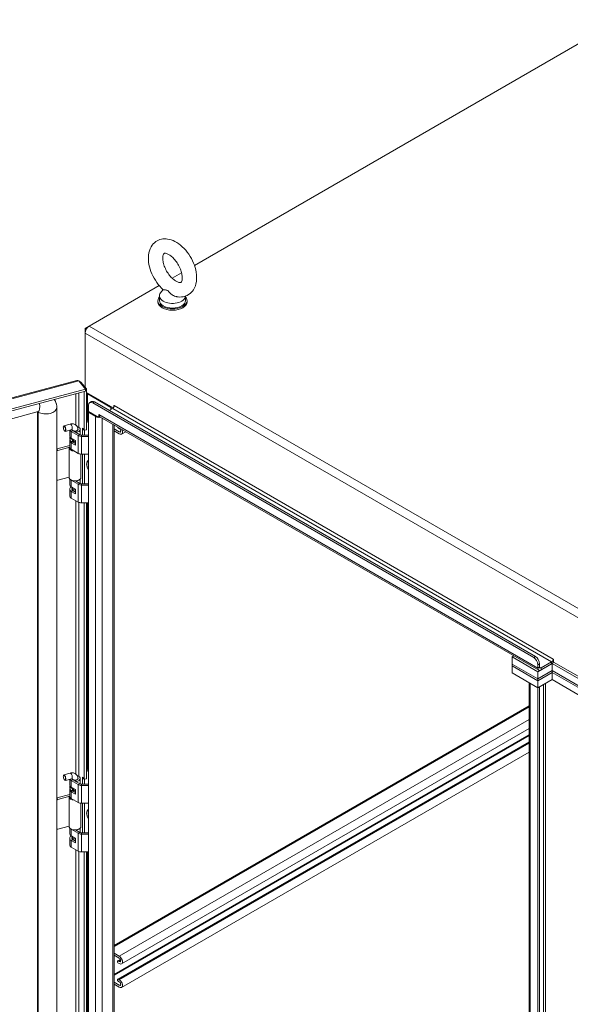
# Model space of a CAD drawing. Units: inches. Extents: x 21 to 486, y 9 to 306.
# Drawn here: x 425 to 445, y 121 to 157 of the extents above; entities that cross this region are included whole.
import ezdxf

# ---------------------------------------------------------------- set-up
doc = ezdxf.new("R2010")
doc.units = ezdxf.units.IN
doc.header["$LTSCALE"] = 30
doc.header["$MEASUREMENT"] = 0
doc.layers.add('Visible (ANSI)', color=7, linetype='Continuous', lineweight=5)
doc.layers.add('Visible Narrow (ANSI)', color=7, linetype='Continuous', lineweight=5)

msp = doc.modelspace()

# ---------------------------------------------------------------- linework, layer by layer
at = {"layer": 'Visible (ANSI)'}
for p, q in [((431.555, 148.395), (447.234, 157.447)), ((430.736, 147.922), (431.083, 148.122)), ((427.676, 146.155), (430.263, 147.649)), ((430.402, 147.507), (430.308, 147.384)), ((430.212, 147.054), (430.212, 147.098)), ((430.268, 147.273), (430.268, 147.098)), ((431.228, 147.263), (431.228, 147.098)), ((431.284, 147.054), (431.284, 147.098)), ((427.676, 146.155), (427.528, 146.07)), ((427.528, 146.07), (427.528, 145.899)), ((427.528, 146.07), (427.571, 146.045)), ((427.528, 143.903), (427.528, 145.899)), ((404.916, 138.155), (427.22, 144.16)), ((427.295, 144.143), (427.54, 143.839)), ((427.343, 144.082), (427.376, 144.091)), ((427.576, 143.844), (427.376, 144.091)), ((427.54, 143.839), (405.175, 137.818)), ((427.54, 143.766), (405.175, 137.745)), ((427.495, 142.32), (427.495, 143.754)), ((427.54, 143.834), (427.576, 143.844)), ((427.54, 143.766), (427.54, 143.839)), ((427.576, 143.844), (427.576, 142.342)), ((427.576, 143.716), (428.566, 143.145)), ((427.613, 143.659), (428.482, 143.157)), ((427.763, 143.376), (427.7, 143.34)), ((427.807, 143.329), (444.058, 133.947)), ((427.87, 143.366), (444.121, 133.983)), ((425.795, 143.009), (405.717, 137.604)), ((425.778, 100.125), (425.778, 143.005)), ((425.803, 100.088), (425.803, 142.983)), ((426.483, 100.26), (426.483, 143.155)), ((427.655, 143.016), (427.655, 143.242)), ((427.655, 143.016), (428.034, 142.797)), ((427.687, 142.997), (427.655, 142.979)), ((427.655, 142.979), (427.914, 142.83)), ((427.655, 100.026), (427.655, 142.979)), ((428.413, 143.052), (428.545, 143.128)), ((428.592, 143.185), (428.592, 143.232)), ((427.576, 142.652), (427.655, 142.606)), ((427.616, 142.694), (427.655, 142.672)), ((428.034, 142.797), (428.034, 142.899)), ((428.034, 142.899), (428.034, 142.899)), ((428.034, 142.899), (428.034, 142.899)), ((428.034, 142.797), (428.073, 142.819)), ((444.244, 133.483), (428.069, 142.821)), ((426.731, 142.467), (426.736, 142.476)), ((426.982, 142.55), (426.747, 142.487)), ((426.779, 142.29), (426.788, 142.284)), ((427.038, 142.343), (426.803, 142.28)), ((426.96, 142.322), (426.96, 142.114)), ((427.017, 142.275), (427.278, 142.124)), ((427.049, 142.33), (427.049, 142.345)), ((427.074, 142.308), (427.334, 142.157)), ((427.183, 142.245), (427.183, 142.29)), ((427.183, 142.29), (427.202, 142.245)), ((427.202, 142.234), (427.202, 142.245)), ((427.263, 142.33), (427.263, 142.355)), ((427.352, 142.355), (427.352, 142.15)), ((427.428, 142.144), (427.428, 142.404)), ((427.428, 142.404), (427.495, 142.32)), ((427.576, 142.342), (427.495, 142.32)), ((427.508, 142.324), (427.508, 142.144)), ((428.594, 142.518), (428.594, 100.171)), ((428.594, 142.372), (428.788, 142.26)), ((428.788, 142.186), (428.594, 142.298)), ((428.788, 142.381), (428.755, 142.4)), ((428.87, 142.178), (429.027, 142.268)), ((426.96, 141.939), (426.96, 141.699)), ((426.971, 142.071), (426.971, 141.983)), ((427.017, 142.034), (427.171, 141.945)), ((427.171, 141.77), (427.017, 141.859)), ((427.076, 141.891), (427.171, 141.836)), ((427.085, 141.984), (427.092, 141.991)), ((427.111, 141.928), (427.085, 141.896)), ((427.113, 141.979), (427.113, 141.932)), ((427.171, 141.945), (427.171, 141.77)), ((427.391, 142.144), (427.655, 142.144)), ((427.391, 142.097), (427.655, 142.097)), ((426.483, 141.635), (426.96, 141.763)), ((426.52, 141.58), (426.96, 141.698)), ((426.962, 141.683), (426.937, 141.683)), ((426.937, 141.677), (426.937, 140.583)), ((427.017, 141.619), (427.278, 141.468)), ((427.374, 141.442), (427.374, 140.583)), ((427.391, 141.441), (427.655, 141.441)), ((427.428, 140.35), (427.428, 141.441)), ((427.508, 141.441), (427.508, 140.35)), ((426.937, 140.598), (426.52, 140.486)), ((426.96, 140.528), (426.96, 140.321)), ((427.278, 140.331), (427.017, 140.482)), ((427.172, 140.458), (427.334, 140.364)), ((427.183, 140.451), (427.183, 140.458)), ((427.202, 140.452), (427.198, 140.46)), ((427.202, 140.441), (427.202, 140.452)), ((427.352, 140.528), (427.352, 140.356)), ((426.96, 140.146), (426.96, 139.905)), ((427.017, 140.241), (427.171, 140.152)), ((427.171, 139.977), (427.017, 140.066)), ((427.072, 140.162), (427.052, 140.221)), ((427.07, 140.101), (427.07, 140.167)), ((427.074, 140.099), (427.171, 140.043)), ((427.171, 140.152), (427.171, 139.977)), ((427.391, 140.35), (427.655, 140.35)), ((427.655, 140.304), (427.391, 140.304)), ((427.278, 139.675), (427.017, 139.825)), ((427.655, 139.648), (427.391, 139.648)), ((427.495, 129.461), (427.495, 139.648)), ((427.576, 139.648), (427.576, 129.482)), ((443.262, 133.969), (443.332, 134.009)), ((444.209, 133.422), (443.262, 133.969)), ((443.262, 133.706), (443.262, 133.969)), ((444.786, 133.882), (444.786, 133.78)), ((443.262, 133.706), (444.209, 133.159)), ((443.262, 133.706), (444.209, 133.159)), ((443.262, 133.641), (443.262, 133.706)), ((444.209, 133.094), (443.262, 133.641)), ((443.262, 133.641), (443.262, 133.378)), ((444.209, 133.094), (443.262, 133.641)), ((444.209, 133.422), (444.739, 133.728)), ((444.209, 133.684), (444.209, 133.56)), ((444.272, 133.721), (444.272, 133.597)), ((444.329, 133.564), (444.72, 133.789)), ((444.329, 133.491), (444.72, 133.717)), ((444.739, 133.728), (446.495, 132.715)), ((444.739, 133.466), (444.739, 133.728)), ((444.786, 133.78), (446.559, 132.757)), ((443.262, 133.378), (444.209, 132.831)), ((444.739, 133.466), (444.209, 133.159)), ((444.209, 133.159), (444.739, 133.466)), ((444.209, 133.159), (444.209, 133.422)), ((444.209, 133.094), (444.739, 133.4)), ((444.739, 133.4), (444.209, 133.094)), ((444.209, 133.094), (444.209, 133.159)), ((444.739, 133.138), (444.209, 132.831)), ((446.048, 132.71), (444.739, 133.466)), ((444.739, 133.466), (446.048, 132.71)), ((444.739, 133.4), (444.739, 133.466)), ((444.739, 133.4), (446.029, 132.656)), ((444.739, 133.4), (444.739, 133.138)), ((446.029, 132.656), (444.739, 133.4)), ((446.046, 132.383), (444.739, 133.138)), ((443.889, 91.278), (443.889, 133.016)), ((443.931, 132.992), (444.209, 132.831)), ((444.209, 132.831), (444.209, 133.094)), ((444.272, 132.868), (444.209, 132.831)), ((444.209, 132.831), (444.209, 91.059)), ((444.272, 132.868), (444.272, 91.095)), ((428.594, 123.342), (443.889, 132.173)), ((428.87, 122.662), (443.889, 131.334)), ((428.732, 122.093), (443.889, 130.844)), ((428.87, 121.795), (443.889, 130.466)), ((426.731, 129.607), (426.736, 129.617)), ((426.982, 129.691), (426.747, 129.627)), ((427.428, 129.284), (427.428, 129.545)), ((427.428, 129.545), (427.495, 129.461)), ((427.576, 129.792), (427.655, 129.747)), ((427.616, 129.835), (427.655, 129.812)), ((426.779, 129.43), (426.788, 129.424)), ((427.038, 129.484), (426.803, 129.42)), ((426.96, 129.463), (426.96, 129.255)), ((426.971, 129.211), (426.971, 129.123)), ((427.017, 129.415), (427.278, 129.265)), ((427.017, 129.175), (427.171, 129.085)), ((427.049, 129.47), (427.049, 129.486)), ((427.074, 129.448), (427.334, 129.297)), ((427.183, 129.385), (427.183, 129.43)), ((427.183, 129.43), (427.202, 129.385)), ((427.202, 129.374), (427.202, 129.385)), ((427.263, 129.47), (427.263, 129.495)), ((427.352, 129.495), (427.352, 129.29)), ((427.391, 129.284), (427.655, 129.284)), ((427.391, 129.237), (427.655, 129.237)), ((427.576, 129.482), (427.495, 129.461)), ((427.508, 129.464), (427.508, 129.284)), ((426.483, 128.775), (426.96, 128.904)), ((426.52, 128.72), (426.96, 128.838)), ((426.962, 128.823), (426.937, 128.824)), ((426.937, 128.817), (426.937, 127.724)), ((426.96, 129.08), (426.96, 128.839)), ((427.171, 128.91), (427.017, 129)), ((427.076, 129.031), (427.171, 128.976)), ((427.085, 129.124), (427.092, 129.131)), ((427.111, 129.068), (427.085, 129.036)), ((427.113, 129.119), (427.113, 129.072)), ((427.171, 129.085), (427.171, 128.91)), ((427.017, 128.759), (427.278, 128.609)), ((427.374, 128.582), (427.374, 127.724)), ((427.391, 128.581), (427.655, 128.581)), ((427.428, 127.49), (427.428, 128.581)), ((427.508, 128.581), (427.508, 127.49)), ((426.937, 127.738), (426.52, 127.626)), ((426.96, 127.668), (426.96, 127.461)), ((427.278, 127.471), (427.017, 127.622)), ((427.017, 127.381), (427.171, 127.292)), ((427.072, 127.302), (427.052, 127.361)), ((427.172, 127.598), (427.334, 127.504)), ((427.183, 127.592), (427.183, 127.598)), ((427.202, 127.592), (427.198, 127.6)), ((427.202, 127.581), (427.202, 127.592)), ((427.352, 127.668), (427.352, 127.496)), ((427.391, 127.49), (427.655, 127.49)), ((427.655, 127.444), (427.391, 127.444)), ((426.96, 127.286), (426.96, 127.046)), ((427.171, 127.117), (427.017, 127.206)), ((427.278, 126.815), (427.017, 126.966)), ((427.07, 127.241), (427.07, 127.307)), ((427.074, 127.239), (427.171, 127.183)), ((427.171, 127.292), (427.171, 127.117)), ((427.655, 126.788), (427.391, 126.788)), ((427.495, 116.601), (427.495, 126.788)), ((427.576, 126.788), (427.576, 116.623)), ((428.594, 123.052), (428.788, 122.94)), ((428.788, 122.866), (428.594, 122.978)), ((428.732, 122.766), (428.828, 122.821)), ((428.755, 122.764), (428.788, 122.745)), ((428.788, 122.671), (428.755, 122.69)), ((428.594, 121.989), (428.788, 121.877)), ((428.788, 121.803), (428.594, 121.915)), ((428.755, 122.091), (428.788, 122.072)), ((428.788, 121.998), (428.755, 122.017))]:
    msp.add_line(p, q, dxfattribs=at)
for centre, major_axis, ratio, start_param, end_param in [((430.748, 147.273), (0.48, 0), 0.57735, 2.728149, 6.249374), ((430.748, 147.098), (0.536, 0), 0.57735, 2.681474, 6.743304), ((430.748, 147.054), (0.536, 0), 0.57735, 3.141593, 6.283185), ((430.748, 147.098), (0.48, 0), 0.57735, 3.141593, 6.283185), ((427.676, 145.984), (0.105, 0.182), 0.57735, 0.785398, 2.356194), ((427.761, 143.744), (0.21, 0), 0.57735, 3.628943, 3.926991), ((425.754, 142.97), (0.625, 0.505), 0.739997, 5.814596, 6.24561), ((427.807, 143.154), (-0.107, 0.186), 0.57735, 5.497787, 7.068583), ((427.87, 143.191), (-0.107, 0.186), 0.57735, 5.497787, 6.283185), ((425.754, 142.97), (0.0417, 0.0337), 0.739997, 5.744479, 6.444846), ((428.425, 143.125), (0.0804, 0), 0.57735, 5.497787, 7.068583), ((428.545, 143.194), (0.0402, 0.0696), 0.57735, 3.926991, 5.497787), ((428.597, 143.229), (-0.00335, 0.0058), 0.57735, 3.926991, 7.068583), ((427.616, 142.607), (-0.0536, 0.0928), 0.57735, 5.497787, 6.058041), ((428.034, 142.899), (0.17, 0), 0.57735, 3.926991, 4.669104), ((428.154, 142.968), (-0.085, -0.147), 0.57735, 5.497787, 6.283185), ((428.034, 142.899), (0.17, 0), 0.57735, 4.754178, 5.070709), ((426.775, 142.384), (0.028, -0.103), 0.345066, 5.906707, 9.801257), ((427.156, 142.355), (-0.196, 0), 0.57735, 0.273333, 0.785398), ((427.156, 142.355), (-0.116, 0), 0.57735, 0.159232, 0.785398), ((427.156, 142.355), (0.116, 0), 0.57735, 4.948626, 6.708088), ((427.156, 142.355), (0.196, 0), 0.57735, 4.948626, 7.431447), ((428.755, 142.437), (-0.0227, 0.0393), 0.57735, 1.110147, 2.356194), ((428.788, 142.321), (0.0371, -0.0642), 0.57735, 5.497787, 8.63938), ((428.788, 142.321), (0.083, -0.143), 0.57735, 5.497787, 7.75896), ((427.156, 141.939), (-0.196, 0), 0.57735, 5.932442, 7.068583), ((427.156, 142.114), (-0.196, 0), 0.57735, 0, 0.785398), ((427.156, 142.071), (-0.184, 0), 0.57735, 6.237551, 7.314905), ((427.156, 141.983), (-0.184, 0), 0.57735, 0, 1.031719), ((427.07, 141.988), (-0.0171, 0), 0.57735, 1.031719, 2.70526), ((427.07, 141.9), (0.0171, 0), 0.57735, 4.173312, 5.846853), ((427.156, 141.953), (0.0857, 0), 0.57735, 4.0115, 4.896144), ((427.095, 141.932), (0.0171, 0), 0.57735, 5.846853, 6.283185), ((427.391, 142.19), (0.161, 0), 0.57735, 3.926991, 4.712389), ((427.391, 142.19), (0.0804, 0), 0.57735, 3.926991, 4.712389), ((426.52, 141.536), (0.0417, 0.0337), 0.739997, 1.03209, 1.907643), ((427.156, 141.677), (-0.219, 0), 0.57735, 6.232336, 7.75375), ((427.156, 141.699), (-0.196, 0), 0.57735, 0, 0.785398), ((427.391, 141.534), (0.161, 0), 0.57735, 3.926991, 4.712389), ((426.52, 140.53), (-0.0417, -0.0337), 0.739997, 0.156537, 1.03209), ((427.156, 140.583), (-0.219, 0), 0.57735, 0, 2.007129), ((427.156, 140.562), (-0.196, 0), 0.57735, 0.561786, 0.785398), ((427.156, 140.562), (-0.196, 0), 0.57735, 1.807033, 2.579807), ((427.156, 140.583), (0.219, 0), 0.57735, 5.148721, 6.283185), ((427.156, 140.146), (-0.196, 0), 0.57735, 5.404517, 7.068583), ((427.156, 140.321), (-0.196, 0), 0.57735, 0, 0.785398), ((427.156, 140.146), (-0.116, 0), 0.57735, 5.635592, 7.068583), ((427.156, 140.237), (-0.107, 0), 0.57735, 0.261769, 1.309027), ((427.156, 140.08), (0.107, 0), 0.57735, 2.498092, 2.672712), ((427.156, 140.171), (-0.0857, 0), 0.57735, 0.190621, 1.754552), ((427.391, 140.397), (-0.161, 0), 0.57735, 0.785398, 1.570796), ((427.391, 140.397), (0.0804, 0), 0.57735, 3.926991, 4.712389), ((427.156, 139.905), (-0.196, 0), 0.57735, 0, 0.785398), ((427.391, 139.741), (-0.161, 0), 0.57735, 0.785398, 1.570796), ((444.058, 133.772), (0.107, -0.186), 0.57735, 0.785398, 2.356194), ((444.121, 133.808), (-0.107, 0.186), 0.57735, 3.926991, 5.497787), ((444.72, 133.855), (0.0402, 0.0696), 0.57735, 3.926991, 5.497787), ((444.781, 133.885), (-0.00335, 0.0058), 0.57735, 3.926991, 7.068583), ((444.329, 133.63), (-0.085, -0.147), 0.57735, 5.497787, 7.068583), ((444.329, 133.63), (-0.0402, -0.0696), 0.57735, 5.497787, 7.068583), ((444.72, 133.855), (0.085, 0.147), 0.57735, 3.926991, 4.525361), ((426.775, 129.524), (0.028, -0.103), 0.345066, 5.906707, 9.801257), ((427.156, 129.495), (0.116, 0), 0.57735, 4.948626, 6.708088), ((427.156, 129.495), (0.196, 0), 0.57735, 4.948626, 7.431447), ((427.616, 129.747), (-0.0536, 0.0928), 0.57735, 5.497787, 6.058041), ((427.156, 129.255), (-0.196, 0), 0.57735, 0, 0.785398), ((427.156, 129.495), (-0.196, 0), 0.57735, 0.273333, 0.785398), ((427.156, 129.211), (-0.184, 0), 0.57735, 6.237551, 7.314905), ((427.156, 129.495), (-0.116, 0), 0.57735, 0.159232, 0.785398), ((427.391, 129.33), (0.161, 0), 0.57735, 3.926991, 4.712389), ((427.391, 129.33), (0.0804, 0), 0.57735, 3.926991, 4.712389), ((427.156, 128.817), (-0.219, 0), 0.57735, 6.232336, 7.75375), ((427.156, 129.08), (-0.196, 0), 0.57735, 5.932442, 7.068583), ((427.156, 128.839), (-0.196, 0), 0.57735, 0, 0.785398), ((427.156, 129.123), (-0.184, 0), 0.57735, 0, 1.031719), ((427.07, 129.128), (-0.0171, 0), 0.57735, 1.031719, 2.70526), ((427.07, 129.041), (0.0171, 0), 0.57735, 4.173312, 5.846853), ((427.156, 129.093), (0.0857, 0), 0.57735, 4.0115, 4.896144), ((427.095, 129.072), (0.0171, 0), 0.57735, 5.846853, 6.283185), ((426.52, 128.676), (0.0417, 0.0337), 0.739997, 1.03209, 1.907643), ((427.391, 128.674), (0.161, 0), 0.57735, 3.926991, 4.712389), ((427.156, 127.724), (-0.219, 0), 0.57735, 0, 2.007129), ((427.156, 127.724), (0.219, 0), 0.57735, 5.148721, 6.283185), ((426.52, 127.67), (-0.0417, -0.0337), 0.739997, 0.156537, 1.03209), ((427.156, 127.286), (-0.196, 0), 0.57735, 5.404517, 7.068583), ((427.156, 127.461), (-0.196, 0), 0.57735, 0, 0.785398), ((427.156, 127.702), (-0.196, 0), 0.57735, 0.561786, 0.785398), ((427.156, 127.286), (-0.116, 0), 0.57735, 5.635592, 7.068583), ((427.156, 127.377), (-0.107, 0), 0.57735, 0.261769, 1.309027), ((427.156, 127.702), (-0.196, 0), 0.57735, 1.807033, 2.579807), ((427.391, 127.537), (-0.161, 0), 0.57735, 0.785398, 1.570796), ((427.391, 127.537), (0.0804, 0), 0.57735, 3.926991, 4.712389), ((427.156, 127.046), (-0.196, 0), 0.57735, 0, 0.785398), ((427.156, 127.221), (0.107, 0), 0.57735, 2.498092, 2.672712), ((427.156, 127.312), (-0.0857, 0), 0.57735, 0.190621, 1.754552), ((427.391, 126.881), (-0.161, 0), 0.57735, 0.785398, 1.570796), ((428.755, 122.727), (-0.0227, 0.0393), 0.57735, 5.497787, 8.63938), ((428.788, 122.805), (0.082, -0.143), 0.57735, 5.497787, 8.63938), ((428.788, 122.805), (0.0371, -0.0642), 0.57735, 5.497787, 8.63938), ((428.755, 122.054), (-0.0227, 0.0393), 0.57735, 5.497787, 8.63938), ((428.788, 121.937), (0.082, -0.143), 0.57735, 5.497787, 8.63938), ((428.788, 121.937), (0.0371, -0.0642), 0.57735, 5.497787, 8.63938)]:
    msp.add_ellipse(centre, major_axis=major_axis, ratio=ratio, start_param=start_param, end_param=end_param, dxfattribs=at)
for centre in [(426.767, 142.382), (426.767, 129.522)]:
    msp.add_ellipse(centre, major_axis=(0.0256, -0.0952), ratio=0.345066, dxfattribs=at)
for points, knots in [([(430.41, 147.5), (430.321, 147.578), (430.24, 147.67), (430.097, 147.87), (430.036, 147.978), (429.939, 148.201), (429.902, 148.317), (429.858, 148.548), (429.852, 148.663), (429.876, 148.883), (429.906, 148.987), (430.003, 149.155), (430.063, 149.222), (430.196, 149.314), (430.267, 149.344), (430.415, 149.376), (430.493, 149.377), (430.661, 149.352), (430.749, 149.321), (430.932, 149.228), (431.025, 149.161), (431.197, 149), (431.277, 148.906), (431.416, 148.703), (431.475, 148.594), (431.568, 148.37), (431.602, 148.254), (431.64, 148.023), (431.644, 147.908), (431.612, 147.692), (431.579, 147.589), (431.476, 147.428), (431.415, 147.366), (431.28, 147.279), (431.209, 147.252), (431.059, 147.226), (430.98, 147.227), (430.896, 147.243), (430.888, 147.244), (430.88, 147.246)], [0.261563, 0.261563, 0.261563, 0.261563, 0.62135, 0.62135, 0.976082, 0.976082, 1.331071, 1.331071, 1.691089, 1.691089, 2.036596, 2.036596, 2.308947, 2.308947, 2.540145, 2.540145, 2.78527, 2.78527, 3.084411, 3.084411, 3.436619, 3.436619, 3.795977, 3.795977, 4.15044, 4.15044, 4.505792, 4.505792, 4.866062, 4.866062, 5.206985, 5.206985, 5.472738, 5.472738, 5.703209, 5.703209, 5.951887, 5.951887, 5.977455, 5.977455, 5.977455, 5.977455]), ([(430.881, 147.811), (430.845, 147.832), (430.805, 147.86), (430.724, 147.931), (430.683, 147.975), (430.603, 148.074), (430.565, 148.13), (430.498, 148.247), (430.47, 148.309), (430.425, 148.43), (430.409, 148.489), (430.391, 148.596), (430.388, 148.644), (430.391, 148.724), (430.398, 148.756), (430.413, 148.803), (430.421, 148.817), (430.437, 148.837), (430.438, 148.837), (430.455, 148.841), (430.468, 148.843), (430.509, 148.838), (430.539, 148.83), (430.606, 148.799), (430.643, 148.777), (430.722, 148.718), (430.763, 148.68), (430.845, 148.592), (430.885, 148.54), (430.958, 148.429), (430.991, 148.368), (431.045, 148.247), (431.067, 148.185), (431.095, 148.071), (431.103, 148.017), (431.108, 147.925), (431.105, 147.886), (431.093, 147.826), (431.085, 147.805), (431.068, 147.776), (431.062, 147.771), (431.052, 147.764), (431.046, 147.76), (430.997, 147.763), (430.968, 147.77), (430.916, 147.792), (430.899, 147.8), (430.881, 147.811)], [0, 0, 0, 0, 0.255165, 0.255165, 0.522373, 0.522373, 0.798866, 0.798866, 1.078453, 1.078453, 1.354198, 1.354198, 1.619644, 1.619644, 1.872912, 1.872912, 2.131337, 2.131337, 2.517476, 2.517476, 2.769828, 2.769828, 3.040357, 3.040357, 3.292131, 3.292131, 3.554414, 3.554414, 3.8278, 3.8278, 4.106954, 4.106954, 4.385096, 4.385096, 4.655359, 4.655359, 4.913099, 4.913099, 5.164757, 5.164757, 5.463178, 5.463178, 5.873182, 5.873182, 6.154538, 6.154538, 6.283185, 6.283185, 6.283185, 6.283185]), ([(430.56, 147.472), (430.547, 147.48), (430.534, 147.485), (430.497, 147.492), (430.476, 147.491), (430.434, 147.492), (430.417, 147.493), (430.41, 147.499), (430.41, 147.5), (430.41, 147.5)], [0, 0, 0, 0, 0.062924, 0.062924, 0.1490706, 0.1490706, 0.2561051, 0.2561051, 0.2566852, 0.2566852, 0.2566852, 0.2566852]), ([(430.88, 147.246), (430.877, 147.247), (430.873, 147.247), (430.839, 147.256), (430.808, 147.269), (430.744, 147.307), (430.71, 147.333), (430.642, 147.397), (430.612, 147.432), (430.576, 147.462), (430.568, 147.468), (430.56, 147.472)], [1.5816665, 1.5816665, 1.5816665, 1.5816665, 1.5926848, 1.5926848, 1.6852455, 1.6852455, 1.8026878, 1.8026878, 1.9462224, 1.9462224, 1.9858069, 1.9858069, 1.9858069, 1.9858069]), ([(425.801, 143.01), (425.801, 143.01), (425.801, 143.01), (425.799, 143.01), (425.797, 143.01), (425.795, 143.009)], [4.4978208, 4.4978208, 4.4978208, 4.4978208, 4.5996887, 4.5996887, 4.712389, 4.712389, 4.712389, 4.712389]), ([(426.483, 143.155), (426.483, 143.159), (426.483, 143.163), (426.483, 143.17), (426.483, 143.174), (426.483, 143.181), (426.482, 143.185), (426.482, 143.193), (426.482, 143.197), (426.481, 143.204), (426.481, 143.208), (426.481, 143.212)], [3.14159265, 3.14159265, 3.14159265, 3.14159265, 3.15561616, 3.15561616, 3.16963966, 3.16963966, 3.18366316, 3.18366316, 3.19768667, 3.19768667, 3.21171017, 3.21171017, 3.21171017, 3.21171017]), ([(427.263, 142.355), (427.263, 142.38), (427.258, 142.406), (427.241, 142.452), (427.228, 142.473), (427.198, 142.507), (427.18, 142.522), (427.141, 142.544), (427.119, 142.551), (427.071, 142.56), (427.046, 142.561), (427.008, 142.556), (426.995, 142.554), (426.982, 142.55)], [3.141593, 3.141593, 3.141593, 3.141593, 3.445791, 3.445791, 3.712396, 3.712396, 3.968523, 3.968523, 4.240306, 4.240306, 4.547545, 4.547545, 4.712389, 4.712389, 4.712389, 4.712389]), ([(427.057, 142.345), (427.057, 142.345), (427.056, 142.345), (427.052, 142.346), (427.049, 142.346), (427.043, 142.345), (427.041, 142.344), (427.038, 142.343)], [4.1048233, 4.1048233, 4.1048233, 4.1048233, 4.3391559, 4.3391559, 4.5652752, 4.5652752, 4.712389, 4.712389, 4.712389, 4.712389]), ([(427.609, 140.952), (427.605, 140.963), (427.602, 140.975), (427.593, 141.012), (427.589, 141.039), (427.589, 141.066)], [2.6921359, 2.6921359, 2.6921359, 2.6921359, 2.8343619, 2.8343619, 3.1531402, 3.1531402, 3.1531402, 3.1531402]), ([(427.263, 129.495), (427.263, 129.52), (427.258, 129.546), (427.241, 129.593), (427.228, 129.613), (427.198, 129.648), (427.18, 129.662), (427.141, 129.684), (427.119, 129.692), (427.071, 129.701), (427.046, 129.701), (427.008, 129.697), (426.995, 129.694), (426.982, 129.691)], [3.141593, 3.141593, 3.141593, 3.141593, 3.445791, 3.445791, 3.712396, 3.712396, 3.968523, 3.968523, 4.240306, 4.240306, 4.547545, 4.547545, 4.712389, 4.712389, 4.712389, 4.712389]), ([(427.057, 129.485), (427.057, 129.485), (427.056, 129.485), (427.052, 129.486), (427.049, 129.486), (427.043, 129.485), (427.041, 129.484), (427.038, 129.484)], [4.1048233, 4.1048233, 4.1048233, 4.1048233, 4.3391559, 4.3391559, 4.5652752, 4.5652752, 4.712389, 4.712389, 4.712389, 4.712389]), ([(427.609, 128.092), (427.605, 128.103), (427.602, 128.115), (427.593, 128.153), (427.589, 128.179), (427.589, 128.206)], [2.6921359, 2.6921359, 2.6921359, 2.6921359, 2.8343619, 2.8343619, 3.1531402, 3.1531402, 3.1531402, 3.1531402])]:
    msp.add_open_spline(points, degree=3, knots=knots, dxfattribs=at)
for points in [[(427.22, 144.16), (427.243, 144.166), (427.269, 144.159), (427.295, 144.143)], [(427.376, 144.091), (427.364, 144.099), (427.345, 144.105), (427.323, 144.108)], [(426.467, 143.296), (426.453, 143.354), (426.429, 143.409), (426.396, 143.458)]]:
    msp.add_open_spline(points, degree=3, dxfattribs=at)
at = {"layer": 'Visible Narrow (ANSI)'}
for p, q in [((463.843, 124.932), (427.528, 145.899)), ((427.676, 146.155), (463.991, 125.189)), ((427.295, 144.143), (404.929, 138.121)), ((427.189, 142.514), (427.189, 143.671)), ((427.295, 143.7), (427.295, 142.434)), ((427.645, 143.677), (427.613, 143.659)), ((427.613, 143.659), (427.613, 142.696)), ((427.807, 143.329), (427.87, 143.366)), ((428.482, 143.157), (428.513, 143.176)), ((428.482, 143.092), (428.482, 143.157)), ((444.72, 133.789), (428.545, 143.128)), ((428.592, 143.232), (428.597, 143.235)), ((428.601, 143.227), (444.776, 133.888)), ((427.576, 142.671), (427.616, 142.694)), ((427.914, 142.83), (427.946, 142.848)), ((427.914, 99.876), (427.914, 142.83)), ((428.034, 142.899), (444.209, 133.56)), ((428.154, 142.772), (428.154, 99.876)), ((427.017, 142.275), (427.074, 142.308)), ((427.017, 142.034), (427.017, 142.275)), ((428.545, 100.102), (428.545, 142.547)), ((428.788, 142.26), (428.84, 142.29)), ((427.017, 141.859), (427.071, 141.89)), ((427.017, 141.619), (427.017, 141.859)), ((427.061, 141.979), (427.061, 141.892)), ((427.085, 141.896), (427.085, 141.984)), ((427.111, 141.98), (427.111, 141.928)), ((427.278, 142.124), (427.334, 142.157)), ((427.278, 141.468), (427.278, 142.124)), ((427.391, 142.097), (427.391, 142.144)), ((427.391, 141.441), (427.391, 142.097)), ((426.52, 141.58), (426.483, 141.626)), ((427.017, 140.482), (427.021, 140.484)), ((427.017, 140.241), (427.017, 140.482)), ((427.017, 140.066), (427.074, 140.099)), ((427.017, 139.825), (427.017, 140.066)), ((427.278, 140.331), (427.334, 140.364)), ((427.278, 139.675), (427.278, 140.331)), ((427.391, 140.304), (427.391, 140.35)), ((427.391, 139.648), (427.391, 140.304)), ((427.189, 129.654), (427.189, 139.726)), ((427.295, 139.666), (427.295, 129.575)), ((427.613, 139.648), (427.613, 129.836)), ((444.121, 133.983), (444.058, 133.947)), ((444.776, 133.888), (444.781, 133.891)), ((444.209, 133.684), (444.272, 133.721)), ((444.209, 133.56), (444.272, 133.597)), ((444.272, 133.597), (444.329, 133.564)), ((444.329, 133.564), (444.329, 133.491)), ((444.72, 133.717), (444.72, 133.789)), ((443.931, 132.992), (443.931, 91.219)), ((444.423, 91.547), (444.423, 132.955)), ((444.499, 132.999), (444.499, 91.547)), ((428.594, 123.306), (443.889, 132.137)), ((428.788, 122.94), (443.889, 131.659)), ((428.594, 122.269), (443.889, 131.1)), ((428.594, 122.243), (443.889, 131.074)), ((428.755, 122.091), (443.889, 130.829)), ((428.788, 122.072), (443.889, 130.791)), ((427.576, 129.811), (427.616, 129.835)), ((427.017, 129.415), (427.074, 129.448)), ((427.017, 129.175), (427.017, 129.415)), ((427.278, 129.265), (427.334, 129.297)), ((427.278, 128.609), (427.278, 129.265)), ((427.391, 129.237), (427.391, 129.284)), ((427.391, 128.581), (427.391, 129.237)), ((427.017, 129), (427.071, 129.031)), ((427.017, 128.759), (427.017, 129)), ((427.061, 129.119), (427.061, 129.032)), ((427.085, 129.036), (427.085, 129.124)), ((427.111, 129.12), (427.111, 129.068)), ((426.52, 128.72), (426.483, 128.766)), ((427.017, 127.622), (427.021, 127.624)), ((427.017, 127.381), (427.017, 127.622)), ((427.278, 127.471), (427.334, 127.504)), ((427.278, 126.815), (427.278, 127.471)), ((427.391, 127.444), (427.391, 127.49)), ((427.391, 126.788), (427.391, 127.444)), ((427.017, 127.206), (427.074, 127.239)), ((427.017, 126.966), (427.017, 127.206)), ((427.189, 116.794), (427.189, 126.867)), ((427.295, 126.806), (427.295, 116.715)), ((427.613, 126.788), (427.613, 116.977)), ((428.755, 122.764), (428.833, 122.809)), ((428.788, 122.745), (428.84, 122.775)), ((428.788, 121.877), (428.84, 121.907))]:
    msp.add_line(p, q, dxfattribs=at)
for centre, major_axis, ratio, start_param, end_param in [((425.689, 143.401), (0.105, -0.391), 0.345066, 0, 1.24897), ((425.876, 143.021), (-0.0978, 0), 0.57735, 0.268362, 0.725592), ((426.078, 143.155), (0.405, 0), 0.57735, 3.967451, 6.283185), ((427.01, 142.447), (0.028, -0.103), 0.345066, 0, 3.141593), ((427.156, 142.355), (-0.107, 0), 0.57735, 0.153374, 3.141593), ((427.787, 140.956), (-0.145, 0.252), 0.57735, 6.193712, 7.943455), ((427.781, 140.953), (-0.136, 0.235), 0.57735, 6.214322, 7.057036), ((427.01, 129.587), (0.028, -0.103), 0.345066, 0, 3.141593), ((427.156, 129.495), (-0.107, 0), 0.57735, 0.153374, 3.141593), ((427.787, 128.096), (-0.145, 0.252), 0.57735, 6.193712, 7.943455), ((427.781, 128.093), (-0.136, 0.235), 0.57735, 6.214322, 7.057036)]:
    msp.add_ellipse(centre, major_axis=major_axis, ratio=ratio, start_param=start_param, end_param=end_param, dxfattribs=at)

doc.saveas('drawing.dxf')
